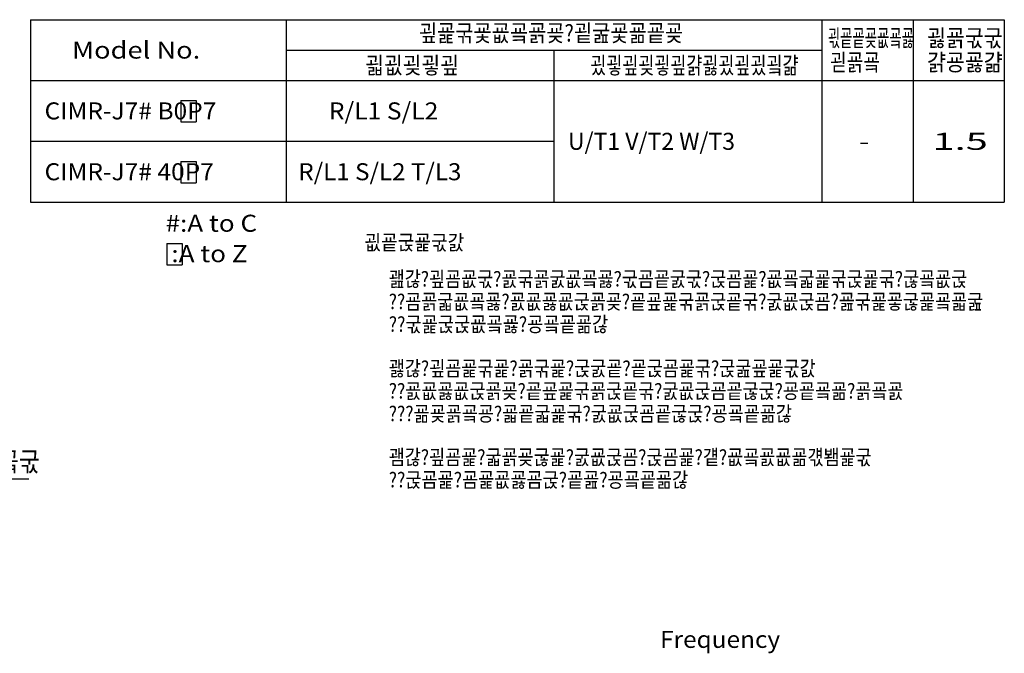
# Model space of a CAD drawing. Extents: x -384 to -9, y 103 to 371.
# Drawn here: x -172 to -10, y 267 to 371 of the extents above; entities that cross this region are included whole.
import ezdxf

# ---------------------------------------------------------------- set-up
doc = ezdxf.new("R2010")
doc.units = 0
doc.header["$MEASUREMENT"] = 0
doc.layers.get('0').update_dxf_attribs({"linetype": 'CONTINUOUS'})
doc.styles.get("Standard").update_dxf_attribs({"font": 'txt', "bigfont": 'BIGFONT'})

msp = doc.modelspace()

# ---------------------------------------------------------------- linework, layer by layer
at = {"color": 7, "linetype": 'Continuous'}
for p, q in [((-170.45, 371.19), (-10.45, 371.19)), ((-170.45, 371.19), (-170.45, 341.19)), ((-128.45, 371.19), (-128.45, 341.19)), ((-40.45, 371.19), (-40.45, 341.19)), ((-25.45, 371.19), (-25.45, 341.19)), ((-10.45, 371.19), (-10.45, 341.19)), ((-128.45, 366.19), (-40.45, 366.19)), ((-84.45, 366.19), (-84.45, 341.19)), ((-170.45, 361.19), (-10.45, 361.19)), ((-145.75, 357.89), (-143.25, 357.89)), ((-145.75, 357.89), (-145.75, 354.39)), ((-143.25, 357.89), (-143.25, 354.39)), ((-145.75, 354.39), (-143.25, 354.39)), ((-170.45, 351.19), (-84.45, 351.19)), ((-145.75, 347.89), (-143.25, 347.89)), ((-145.75, 347.89), (-145.75, 344.39)), ((-143.25, 347.89), (-143.25, 344.39)), ((-145.75, 344.39), (-143.25, 344.39)), ((-170.45, 341.19), (-10.45, 341.19)), ((-148.05, 334.39), (-145.55, 334.39)), ((-148.05, 334.39), (-148.05, 330.89)), ((-145.55, 334.39), (-145.55, 330.89)), ((-148.05, 330.89), (-145.55, 330.89)), ((-234.3, 295.72), (-170.74, 295.72))]:
    msp.add_line(p, q, dxfattribs=at)

# ---------------------------------------------------------------- texts
for s, height, width, p in [('굎굝굮굧굢굨굙굦?굍굺굧굚굩굦', 2.8, 0.85125, (-106.65, 367.59)), ('괷굩굩굦굢굨굟', 2.8, 0.574951, (-39.45, 366.79)), ('굃굙굯굯', 2.8, 0.88399, (-23.15, 366.79)), ('Model No.', 2.8, 1.172269, (-163.65, 364.79)), ('괻굙굨', 2.8, 0.778024, (-39.09, 362.79)), ('걁굥굟걂', 2.8, 0.88399, (-23.15, 362.79)), ('괿굆굊굏굎', 2.8, 0.874636, (-115.45, 362.29)), ('굈굏굎굊굏굎걁굃굈굎굈굌걂', 2.8, 0.749229, (-78.5, 362.29)), ('CIMR-J7# B0P7', 2.8, 1.056751, (-168.15, 354.79)), ('R/L1 S/L2', 2.8, 1.062857, (-121.45, 354.79)), ('U/T1 V/T2 W/T3', 2.8, 0.989796, (-82.15, 349.79)), ('1.5', 2.8, 1.714286, (-22.25, 349.79)), ('-', 2.8, 1.285714, (-34.35, 349.79)), ('CIMR-J7# 40P7', 2.8, 1.056751, (-168.15, 344.79)), ('R/L1 S/L2 T/L3', 2.8, 1.039286, (-126.45, 344.79)), ('#:A to C', 2.8, 1.122449, (-148.27, 336.32)), ('굆굩굱굝굯갌', 2.48, 0.879175, (-115.6, 333.32)), (' :A to Z', 2.8, 1.122449, (-148.27, 331.32)), ('괦갆?굎굠굢굯?굜굮굙굸굢굨굟?굯굠굩굸굯?굱굠굝?굢굨굷굝굮굱굝굮?굲굨굢굱', 2.48, 0.846028, (-111.6, 327.32)), ('??굠굙굷굢굨굟?굜굢굟굢굱굙굦?굩굪굝굮굙굱굩굮?굸굢굱굠?굞굮굝굫굲굝굨굛굺', 2.48, 0.845885, (-111.6, 323.6)), ('??굯굝굱굱굢굨굟?굥굨굩굚갆', 2.48, 0.855342, (-111.6, 319.88)), ('괧갆?굎굠굝굮굝?굙굮굝?굱굸굩?굩굱굠굝굮?굱굺굪굝굯갌', 2.48, 0.848014, (-111.6, 312.62)), ('??굜굢굟굢굱굙굦?굩굪굝굮굙굱굩굮?굸굢굱굠굩굲굱?굥굩굨굚?굙굨굜', 2.48, 0.846685, (-111.6, 308.9)), ('???굚굦굙굨굥?굛굩굷굝굮?굸굢굱굠굩굲굱?굥굨굩굚갆', 2.48, 0.848291, (-111.6, 305.18)), ('굃굩굲굨굱굢굨굟?괹굢굧굝굨굯굢굩굨굯', 3.2, 0.852127, (-232.31, 296.95)), ('괨갆?굎굠굝?굷굙굦굲굝?굸굢굱굠?굱굠굝?걭?굢굨굜굢굚걗봼굝굯', 2.48, 0.847074, (-111.6, 298.02)), ('??굱굠굝?굠굝굢굟굠굱?굩굞?굥굨굩굚갆', 2.48, 0.850986, (-111.6, 294.3)), ('Frequency', 2.8, 1.05042, (-67.01, 267.91))]:
    msp.add_text(s, height=height, dxfattribs=dict(at, width=width)).set_placement(p)

doc.saveas('drawing.dxf')
